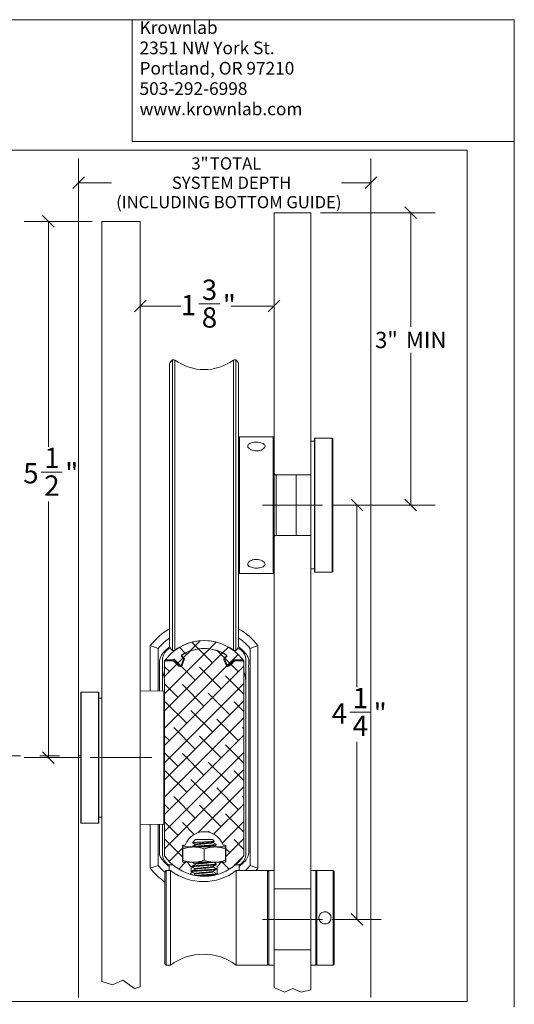
# Paper-space layout 'Install' of a CAD drawing. Units: inches. Extents: x -18.1 to 14.1, y -16.6 to 8.2.
# Drawn here: x 8.1 to 10.6, y 3.1 to 8.2 of the extents above; entities that cross this region are included whole.
import ezdxf

# ---------------------------------------------------------------- set-up
doc = ezdxf.new("R2010")
doc.units = ezdxf.units.IN
doc.header["$MEASUREMENT"] = 0
doc.linetypes.add('CENTERX2', pattern=[0.8, 0.5, -0.1, 0.1, -0.1])
doc.linetypes.add('DOT2', pattern=[0.025, 0, -0.025])
doc.styles.add('SLDTEXTSTYLE0', font='TXT', dxfattribs={"width": 0.75})
doc.dimstyles.new('SLDDIMSTYLE3', dxfattribs={"dimtxt": 0.104167, "dimasz": 0.06, "dimexe": 0, "dimexo": 0.0625, "dimgap": 0.026042, "dimtad": 0, "dimtih": 1, "dimtoh": 1, "dimdec": 6, "dimlfac": 2, "dimrnd": 1e-09, "dimzin": 12, "dimdsep": 46, "dimlunit": 5, "dimtxsty": 'SLDTEXTSTYLE0', "dimblk1": 'OBLIQUE', "dimblk2": 'OBLIQUE', "dimsah": 1, "dimcen": 0.09, "dimadec": 0, "dimazin": 3, "dimtfac": 1, "dimtofl": 0, "dimtmove": 0, "dimatfit": 3, "dimldrblk": 'OBLIQUE', "dimfxl": 0, "dimfrac": 2, "dimtolj": 1, "dimtzin": 12, "dimarcsym": 0})
doc.dimstyles.new('SLDDIMSTYLE4', dxfattribs={"dimtxt": 0.0625, "dimasz": 0.06, "dimexe": 0, "dimexo": 0.0625, "dimgap": 0.015625, "dimtad": 0, "dimtih": 1, "dimtoh": 1, "dimlfac": 2, "dimrnd": 1e-09, "dimzin": 12, "dimdsep": 46, "dimlunit": 5, "dimtxsty": 'SLDTEXTSTYLE0', "dimblk1": 'OBLIQUE', "dimblk2": 'OBLIQUE', "dimsah": 1, "dimcen": 0.09, "dimadec": 0, "dimazin": 3, "dimtfac": 1, "dimtofl": 0, "dimtmove": 0, "dimatfit": 3, "dimldrblk": 'OBLIQUE', "dimfxl": 0, "dimfrac": 2, "dimtolj": 1, "dimtzin": 12, "dimarcsym": 0})
doc.dimstyles.new('SLDDIMSTYLE7', dxfattribs={"dimtxt": 0.083333, "dimasz": 0.06, "dimexe": 0, "dimexo": 0.0625, "dimgap": 0.020833, "dimtad": 0, "dimtih": 1, "dimtoh": 1, "dimlfac": 2, "dimrnd": 1e-09, "dimzin": 12, "dimdsep": 46, "dimlunit": 5, "dimtxsty": 'SLDTEXTSTYLE0', "dimblk1": 'OBLIQUE', "dimblk2": 'OBLIQUE', "dimsah": 1, "dimcen": 0.09, "dimadec": 0, "dimazin": 3, "dimtfac": 1, "dimtofl": 0, "dimtmove": 0, "dimatfit": 3, "dimldrblk": 'OBLIQUE', "dimfxl": 0, "dimfrac": 2, "dimtolj": 1, "dimtzin": 12, "dimarcsym": 0})

# ---------------------------------------------------------------- blocks, each defined once
blk = doc.blocks.new('SW_NOTE_1')
at = {"color": 0, "linetype": 'Continuous', "lineweight": 0, "char_height": 0.065, "attachment_point": 1, "style": 'SLDTEXTSTYLE0'}
for s, insert in [('Krownlab', (0, 0.0838)), ('2351 NW York St.', (0, -0.0206)), ('Portland, OR 97210', (0, -0.125)), ('503-292-6998', (0, -0.2293)), ('www.krownlab.com', (0, -0.3337))]:
    blk.add_mtext(s, dxfattribs=dict(at, insert=insert))
blk = doc.blocks.new('_OBLIQUE')
at = {"color": 0, "linetype": 'ByBlock', "lineweight": -2}
blk.add_line((-0.5, -0.5), (0.5, 0.5), dxfattribs=at)
blk = doc.blocks.new('_D_4')
at = {"color": 8, "linetype": 'Continuous', "lineweight": 0}
for p, q in [((8.3934, 3.1778), (8.3934, 7.481)), ((9.8934, 3.1778), (9.8934, 7.481)), ((8.3934, 7.356), (8.5626, 7.356)), ((9.8934, 7.356), (9.743, 7.356))]:
    blk.add_line(p, q, dxfattribs=at)
at = {"color": 8, "linetype": 'Continuous', "lineweight": 0, "xscale": 0.06, "yscale": 0.06, "rotation": 180.0000000000004}
blk.add_blockref('_OBLIQUE', (8.3934, 7.356, 0.002), dxfattribs=at)
at = {"color": 8, "linetype": 'Continuous', "lineweight": 0, "xscale": 0.06, "yscale": 0.06}
blk.add_blockref('_OBLIQUE', (9.8934, 7.356, 0.002), dxfattribs=at)
at = {"color": 8, "linetype": 'Continuous', "lineweight": 0, "char_height": 0.0625, "attachment_point": 1, "style": 'SLDTEXTSTYLE0'}
for s, insert in [('3"', (8.9719, 7.4862)), ('TOTAL', (9.0673, 7.4862)), ('SYSTEM DEPTH', (8.8724, 7.3869)), ('(INCLUDING BOTTOM GUIDE)', (8.586, 7.2876))]:
    blk.add_mtext(s, dxfattribs=dict(at, insert=insert))
blk = doc.blocks.new('SW_HATCH_0')
at = {"color": 0, "linetype": 'Continuous', "lineweight": 0}
for p, q in [((0.0114, 0.0253), (-0.018, 0.0547)), ((0.088, 0.088), (0.0361, 0.0361)), ((0.0784, 0.0467), (0.0445, 0.0806)), ((0.1696, 0.0812), (0.1354, 0.047)), ((0.2325, 0.0557), (0.203, 0.0262)), ((0.1352, 0.0468), (-0.0951, -0.1835)), ((0.2028, 0.026), (-0.0951, -0.2718)), ((0, 0), (-0.0283, -0.0283)), ((0.0357, 0.0357), (0.0018, 0.0018)), ((0.0184, 0.0184), (0.0116, 0.0251)), ((0.1509, -0.0258), (0.0786, 0.0465)), ((0.1759, 0.0376), (0.173, 0.0405)), ((0.213, 0.0005), (0.1763, 0.0372)), ((0.2828, 0.0176), (0.2278, -0.0374)), ((-0.0318, -0.0318), (-0.0951, -0.0951)), ((0.2235, -0.0417), (-0.0951, -0.3602)), ((0.3112, -0.0424), (-0.0951, -0.4486)), ((-0.07, -0.07), (-0.0951, -0.045)), ((-0.0136, -0.0381), (-0.0479, -0.0037)), ((0.0626, -0.1142), (-0.0087, -0.043)), ((0.1951, -0.1584), (0.0846, -0.0479)), ((0.2431, -0.0296), (0.2151, -0.0016)), ((0.2835, -0.07), (0.2462, -0.0327)), ((0.3112, -0.1861), (0.2172, -0.0921)), ((0.3112, -0.1308), (-0.0951, -0.537)), ((-0.0258, -0.2026), (-0.0951, -0.1334)), ((0.1067, -0.2468), (-0.0037, -0.1363)), ((0.2393, -0.291), (0.1288, -0.1805)), ((0.3112, -0.2191), (-0.0951, -0.6254)), ((0.0184, -0.3352), (-0.0921, -0.2247)), ((0.3112, -0.2745), (0.2614, -0.2247)), ((0.1509, -0.3794), (0.0405, -0.2689)), ((0.3112, -0.3075), (-0.0951, -0.7138)), ((0.2835, -0.4236), (0.173, -0.3131)), ((0.3112, -0.3959), (-0.0951, -0.8022)), ((-0.07, -0.4236), (-0.0951, -0.3986)), ((0.0626, -0.4678), (-0.0479, -0.3573)), ((0.1951, -0.512), (0.0846, -0.4015)), ((0.3112, -0.3629), (0.3056, -0.3573)), ((0.3112, -0.5396), (0.2172, -0.4457)), ((0.3112, -0.4843), (-0.0951, -0.8906)), ((-0.0258, -0.5562), (-0.0951, -0.4869)), ((0.1067, -0.6004), (-0.0037, -0.4899)), ((0.2393, -0.6446), (0.1288, -0.5341)), ((0.3112, -0.5727), (-0.0951, -0.9789)), ((0.0184, -0.6888), (-0.0921, -0.5783)), ((0.3112, -0.628), (0.2614, -0.5783)), ((0.1509, -0.7329), (0.0405, -0.6225)), ((0.3112, -0.6611), (0.0757, -0.8966)), ((0.2835, -0.7771), (0.173, -0.6667)), ((-0.07, -0.7771), (-0.0951, -0.7521)), ((0.0626, -0.8213), (-0.0479, -0.7108)), ((0.1951, -0.8655), (0.0846, -0.755)), ((0.3112, -0.7495), (0.1569, -0.9038)), ((0.3112, -0.7164), (0.3056, -0.7108)), ((0.3112, -0.8932), (0.2172, -0.7992)), ((-0.0258, -0.9097), (-0.0951, -0.8405)), ((0.0575, -0.9047), (-0.0037, -0.8434)), ((0.3112, -0.8379), (0.1999, -0.9492)), ((0.1366, -0.8954), (0.1288, -0.8876)), ((-0.0032, -1.0208), (-0.0921, -0.9318)), ((0.3112, -0.9262), (0.2193, -1.0181)), ((0.3112, -0.9816), (0.2614, -0.9318)), ((-0.0032, -0.9755), (-0.0714, -1.0437)), ((0.2393, -0.9981), (0.2193, -0.9781)), ((0.0129, -1.0478), (-0.0223, -1.083)), ((0.2368, -1.084), (0.2006, -1.0478)), ((0.3111, -1.0147), (0.2511, -1.0747)), ((-0.045, -1.0674), (-0.0479, -1.0644))]:
    blk.add_line(p, q, dxfattribs=at)
blk = doc.blocks.new('_D_8')
at = {"color": 8, "linetype": 'Continuous', "lineweight": 0}
for p, q in [((9.6945, 5.7023), (9.9466, 5.7023)), ((9.8216, 5.7023), (9.8216, 4.7695)), ((9.7847, 4.6398), (9.8924, 4.6398)), ((9.8216, 3.5773), (9.8216, 4.4887)), ((9.6945, 3.5773), (9.9466, 3.5773))]:
    blk.add_line(p, q, dxfattribs=at)
at = {"color": 8, "linetype": 'Continuous', "lineweight": 0, "xscale": 0.06, "yscale": 0.06}
for p, rotation in [((9.8216, 5.7023, -11.9628), 90.0000000000004), ((9.8216, 3.5773, -11.9628), 270.0000000000004)]:
    blk.add_blockref('_OBLIQUE', p, dxfattribs=dict(at, rotation=rotation))
at = {"color": 8, "linetype": 'Continuous', "lineweight": 0, "char_height": 0.1042, "attachment_point": 1, "style": 'SLDTEXTSTYLE0'}
for s, insert in [('1', (9.8001, 4.7649)), ('4', (9.6924, 4.6863)), ('"', (9.9077, 4.6863)), ('4', (9.8001, 4.623))]:
    blk.add_mtext(s, dxfattribs=dict(at, insert=insert))
blk = doc.blocks.new('_D_9')
at = {"color": 8, "linetype": 'Continuous', "lineweight": 0}
for p, q in [((8.7095, 6.7232), (8.918, 6.7232)), ((9.0103, 6.7339), (9.1179, 6.7339)), ((9.397, 6.7232), (9.1763, 6.7232))]:
    blk.add_line(p, q, dxfattribs=at)
at = {"color": 8, "linetype": 'Continuous', "lineweight": 0, "xscale": 0.06, "yscale": 0.06, "rotation": 180.0000000000004}
blk.add_blockref('_OBLIQUE', (8.7095, 6.7232, -11.9628), dxfattribs=at)
at = {"color": 8, "linetype": 'Continuous', "lineweight": 0, "xscale": 0.06, "yscale": 0.06}
blk.add_blockref('_OBLIQUE', (9.397, 6.7232, -11.9628), dxfattribs=at)
at = {"color": 8, "linetype": 'Continuous', "lineweight": 0, "char_height": 0.1042, "attachment_point": 1, "style": 'SLDTEXTSTYLE0'}
for s, insert in [('3', (9.0256, 6.859)), ('1', (8.918, 6.7803)), ('"', (9.1333, 6.7803)), ('8', (9.0256, 6.717))]:
    blk.add_mtext(s, dxfattribs=dict(at, insert=insert))
blk = doc.blocks.new('_D_10')
at = {"color": 8, "linetype": 'Continuous', "lineweight": 0}
for p, q in [((9.6345, 7.2023), (10.2235, 7.2023)), ((10.0985, 7.2023), (10.0985, 6.6163)), ((10.0985, 5.7023), (10.0985, 6.4839)), ((9.6945, 5.7023), (10.2235, 5.7023))]:
    blk.add_line(p, q, dxfattribs=at)
at = {"color": 8, "linetype": 'Continuous', "lineweight": 0, "xscale": 0.06, "yscale": 0.06}
for p, rotation in [((10.0985, 7.2023, -11.9628), 90.0000000000004), ((10.0985, 5.7023, -11.9628), 270.0000000000004)]:
    blk.add_blockref('_OBLIQUE', p, dxfattribs=dict(at, rotation=rotation))
at = {"color": 8, "linetype": 'Continuous', "lineweight": 0, "char_height": 0.08333, "attachment_point": 1, "style": 'SLDTEXTSTYLE0'}
for s, insert in [('3"', (9.915, 6.5913)), ('MIN', (10.0735, 6.5913))]:
    blk.add_mtext(s, dxfattribs=dict(at, insert=insert))
blk = doc.blocks.new('_D_11')
at = {"color": 8, "linetype": 'Continuous', "lineweight": 0}
for p, q in [((8.4626, 7.1572), (8.1131, 7.1572)), ((8.2381, 7.1572), (8.2381, 6.0014)), ((8.2012, 5.8717), (8.3089, 5.8717)), ((8.2381, 4.4072), (8.2381, 5.7205)), ((8.4026, 4.4072), (8.1131, 4.4072))]:
    blk.add_line(p, q, dxfattribs=at)
at = {"color": 8, "linetype": 'Continuous', "lineweight": 0, "xscale": 0.06, "yscale": 0.06}
for p, rotation in [((8.2381, 7.1572, -11.9628), 90.0000000000004), ((8.2381, 4.4072, -11.9628), 270.0000000000004)]:
    blk.add_blockref('_OBLIQUE', p, dxfattribs=dict(at, rotation=rotation))
at = {"color": 8, "linetype": 'Continuous', "lineweight": 0, "char_height": 0.1042, "attachment_point": 1, "style": 'SLDTEXTSTYLE0'}
for s, insert in [('1', (8.2166, 5.9967)), ('5', (8.1089, 5.9181)), ('"', (8.3242, 5.9181)), ('2', (8.2166, 5.8548))]:
    blk.add_mtext(s, dxfattribs=dict(at, insert=insert))

psp = doc.layouts.new('Install')

# ---------------------------------------------------------------- linework, layer by layer
at = {"color": 7, "linetype": 'Continuous', "lineweight": 0}
for p, q in [((0.329927, 8.19207317), (10.629927, 8.19207317)), ((8.66854333, 7.56707317), (8.66854333, 8.19207317)), ((10.629927, 3.12782532), (10.629927, 8.19207317)), ((8.66854333, 7.56707317), (10.629927, 7.56707317)), ((9.5845, 7.20228543), (9.39700115, 7.20228543)), ((9.39700115, 6.04728352), (9.39700115, 7.20228543)), ((9.5845, 6.02978228), (9.5845, 7.20228543)), ((8.70945922, 7.15724403), (8.51260902, 7.15724403)), ((8.51260902, 7.15724403), (8.51260902, 3.25979604)), ((8.70945922, 7.15724403), (8.70945922, 3.23113536)), ((8.86042089, 4.97704693), (8.86042089, 6.42751892)), ((8.8751836, 4.95736331), (8.8751836, 6.44720253)), ((8.88748938, 4.9580673), (8.88748938, 6.44650323)), ((9.1876809, 4.9580673), (9.1876809, 6.44650323)), ((9.19998668, 4.95736331), (9.19998668, 6.44720253)), ((9.21474939, 4.97704693), (9.21474939, 6.42751892)), ((9.21975008, 6.05228656), (9.21474939, 6.04728352)), ((9.39200046, 6.05228656), (9.21975008, 6.05228656)), ((9.21975008, 6.05228656), (9.21975008, 5.35228398)), ((9.39700115, 6.04728352), (9.39200046, 6.05228656)), ((9.39200046, 5.35228398), (9.39200046, 6.05228656)), ((9.39700115, 6.04728352), (9.39700115, 5.35728232)), ((9.60418595, 6.02978228), (9.5845, 6.02978228)), ((9.5845, 6.02978228), (9.5845, 5.37478356)), ((9.60668513, 6.04603511), (9.60418595, 6.04353359)), ((9.60418595, 5.36103225), (9.60418595, 6.04353359)), ((9.69543503, 6.04603511), (9.60668513, 6.04603511)), ((9.60668513, 6.04603511), (9.60668513, 5.35853543)), ((9.69793655, 6.04353359), (9.69543503, 6.04603511)), ((9.69543503, 5.87889805), (9.69543503, 6.04603511)), ((9.69793655, 6.04353359), (9.69793655, 5.8776121)), ((9.5845, 5.85853392), (9.40215906, 5.85853392)), ((9.69543503, 5.35853543), (9.69543503, 5.87889805)), ((9.69793655, 5.8776121), (9.69793655, 5.36103225)), ((9.51011152, 5.54728503), (9.51011152, 5.8572855)), ((9.21474939, 5.76172095), (9.21319356, 5.76400658)), ((9.21351036, 5.65635214), (9.21474939, 5.65453585)), ((9.40215906, 5.54603662), (9.5845, 5.54603662)), ((9.21474939, 5.35728232), (9.21975008, 5.35228398)), ((9.39200046, 5.35228398), (9.39700115, 5.35728232)), ((9.39700115, 3.82779898), (9.39700115, 5.35728232)), ((9.5845, 5.37478356), (9.60418595, 5.37478356)), ((9.5845, 3.82779898), (9.5845, 5.37478356)), ((9.60418595, 5.36103225), (9.60668513, 5.35853543)), ((9.60668513, 5.35853543), (9.69543503, 5.35853543)), ((9.69543503, 5.35853543), (9.69793655, 5.36103225)), ((9.21975008, 5.35228398), (9.39200046, 5.35228398)), ((8.76133404, 4.98205465), (8.80133486, 4.96775423)), ((8.76133404, 4.74977019), (8.76133404, 4.98205465)), ((8.80133486, 4.96775423), (8.80133486, 4.74907559)), ((9.31383624, 4.98205465), (9.27383542, 4.96775423)), ((9.27383542, 3.85395931), (9.27383542, 4.96775423)), ((9.31383624, 4.98205465), (9.31383624, 3.83965889)), ((8.82383444, 4.74868135), (8.82383444, 4.9087034)), ((8.83446002, 4.90301983), (8.84459516, 4.91619856)), ((8.83446002, 4.89802149), (8.83446002, 4.90301983)), ((8.83946071, 4.90301983), (8.87926441, 4.90301983)), ((8.88133414, 4.90801818), (8.84845538, 4.90801818)), ((8.88279845, 4.90155553), (8.90735368, 4.87700029)), ((8.90907377, 4.88235063), (8.88487053, 4.90655387)), ((8.93085763, 4.91101249), (8.92142414, 4.88509151)), ((8.9214828, 4.9265097), (8.92911407, 4.91887842)), ((8.92524446, 4.88096612), (8.93570344, 4.90970306)), ((8.93395754, 4.917569), (8.92557534, 4.92595589)), ((9.14992582, 4.88096612), (9.13946684, 4.90970306)), ((9.1412104, 4.917569), (9.14959494, 4.92595589)), ((9.15374614, 4.88509151), (9.14431265, 4.91101249)), ((9.14605621, 4.91887842), (9.15368748, 4.9265097)), ((9.19029975, 4.90655387), (9.16609651, 4.88235063)), ((9.17967417, 4.88886021), (9.19236949, 4.90155553)), ((9.2267149, 4.90801818), (9.19383613, 4.90801818)), ((9.19590587, 4.90301983), (9.23570957, 4.90301983)), ((9.23057512, 4.91619856), (9.24071026, 4.90301983)), ((9.24071026, 4.90301983), (9.24071026, 4.89802149)), ((9.25133584, 4.9087034), (9.25133584, 3.91301015)), ((8.83446002, 4.89802149), (8.83446002, 3.90463734)), ((9.16393995, 4.87666238), (9.17967417, 4.88886021)), ((9.24071026, 4.89802149), (9.24071026, 3.90463734)), ((8.8305294, 4.74856402), (8.70945922, 4.75067599)), ((8.40636022, 4.74349528), (8.4038587, 4.74099376)), ((8.4038587, 4.07349683), (8.4038587, 4.74099376)), ((8.49511013, 4.74349528), (8.40636022, 4.74349528)), ((8.40636022, 4.74349528), (8.40636022, 4.07099531)), ((8.4976093, 4.74099376), (8.49511013, 4.74349528)), ((8.49511013, 4.07099531), (8.49511013, 4.74349528)), ((8.4976093, 4.74099376), (8.4976093, 4.07349683)), ((8.51260902, 4.71224742), (8.4976093, 4.71224742)), ((8.4976093, 4.10224786), (8.51260902, 4.10224786)), ((8.4038587, 4.07349683), (8.40636022, 4.07099531)), ((8.40636022, 4.07099531), (8.49511013, 4.07099531)), ((8.49511013, 4.07099531), (8.4976093, 4.07349683)), ((8.70945922, 4.0638146), (8.8305294, 4.06592657)), ((8.76133404, 3.83965889), (8.76133404, 4.0647204)), ((8.80133486, 4.0654197), (8.80133486, 3.85395931)), ((8.82383444, 3.91301015), (8.82383444, 4.06580924)), ((8.92633565, 3.87565165), (8.92633565, 3.95314707)), ((8.92821062, 3.94911085), (8.92821062, 3.93934414)), ((8.92821062, 3.94911085), (8.98289671, 3.94911085)), ((8.92821062, 3.93934414), (8.92821062, 3.88075794)), ((8.93133399, 3.95815011), (8.93773328, 3.95815011)), ((8.97508474, 3.9498477), (8.97508474, 3.94911085)), ((8.99021822, 3.98372848), (8.97747831, 3.97099092)), ((8.98289671, 3.94911085), (9.09227357, 3.94911085)), ((8.99189841, 3.98483609), (8.99051859, 3.98342811)), ((8.99132349, 3.96235059), (8.99132349, 3.95949708)), ((8.99383439, 3.987347), (8.99160508, 3.98511769)), ((8.99188668, 3.98483609), (8.99189841, 3.98483609)), ((8.99383439, 3.987347), (9.08133589, 3.987347)), ((9.03758514, 3.93934414), (9.03758514, 3.88075794)), ((9.08979083, 3.9788944), (9.08133589, 3.987347)), ((9.083354, 3.97428091), (9.08975798, 3.97801207)), ((9.08384679, 3.97172307), (9.08384679, 3.97457189)), ((9.09227357, 3.94911085), (9.14695966, 3.94911085)), ((9.10008554, 3.95922487), (9.10008554, 3.96235059)), ((9.13743465, 3.95815011), (9.14383394, 3.95815011)), ((9.14695966, 3.93934414), (9.14695966, 3.94911085)), ((9.14695966, 3.93934414), (9.14695966, 3.88075794)), ((9.14883463, 3.95314707), (9.14883463, 3.87565165)), ((8.83541745, 3.90169465), (8.83446002, 3.90301816)), ((9.24071026, 3.90301816), (9.23975283, 3.90169465)), ((8.80133486, 3.85395931), (8.76133404, 3.83965889)), ((8.85833473, 3.85699117), (8.85833473, 3.82779898)), ((8.87719702, 3.85699117), (8.85833473, 3.85699117)), ((8.92821062, 3.87098653), (8.92821062, 3.88075794)), ((8.98289671, 3.87098653), (8.92952708, 3.87098653)), ((8.94911918, 3.87064861), (8.93133399, 3.87064861)), ((8.97033514, 3.81465779), (8.97033514, 3.84681145)), ((8.97508474, 3.849848), (8.97508474, 3.84672228)), ((9.09227357, 3.87098653), (8.98289671, 3.87098653)), ((8.99132349, 3.8623509), (8.99132349, 3.85949738)), ((9.08384679, 3.84672228), (9.08384679, 3.84957579)), ((9.1456432, 3.87098653), (9.09227357, 3.87098653)), ((9.10008554, 3.85922517), (9.10008554, 3.8623462)), ((9.10483514, 3.84681145), (9.10483514, 3.81465779)), ((9.14383394, 3.87064861), (9.1260511, 3.87064861)), ((9.14695966, 3.88075794), (9.14695966, 3.87098653)), ((9.21683555, 3.85699117), (9.19797326, 3.85699117)), ((9.21683555, 3.82779898), (9.21683555, 3.85699117)), ((9.27383542, 3.85395931), (9.31383624, 3.83965889)), ((9.31383624, 3.83965889), (9.30409534, 3.82779898)), ((8.84299944, 3.82779898), (8.83549958, 3.82029912)), ((8.83549958, 3.35030006), (8.83549958, 3.82029912)), ((8.86518457, 3.82779898), (8.84299944, 3.82779898)), ((8.84299944, 3.82779898), (8.84299944, 3.3428002)), ((8.86518457, 3.82779898), (8.86518457, 3.3428002)), ((8.97508474, 3.8248469), (8.97508474, 3.82172118)), ((8.99132349, 3.8373498), (8.99132349, 3.83449628)), ((8.99132349, 3.81234401), (8.99132349, 3.80949988)), ((9.08384679, 3.82172587), (9.08384679, 3.82457)), ((9.09448411, 3.80576403), (9.09971477, 3.80880527)), ((9.10008554, 3.83422407), (9.10008554, 3.8373498)), ((9.10008554, 3.80922298), (9.10008554, 3.8123487)), ((9.36300069, 3.82779898), (9.20268531, 3.82779898)), ((9.20268531, 3.82779898), (9.20268531, 3.3428002)), ((9.37050055, 3.82029912), (9.36300069, 3.82779898)), ((9.36300069, 3.3428002), (9.36300069, 3.82779898)), ((9.39700115, 3.82779898), (9.37050055, 3.82779898)), ((9.37050055, 3.82779898), (9.37050055, 3.3428002)), ((9.39700115, 3.82779898), (9.39700115, 3.3428002)), ((9.6110006, 3.82779898), (9.5845, 3.82779898)), ((9.5845, 3.82779898), (9.5845, 3.3428002)), ((9.61600128, 3.82779898), (9.6110006, 3.82280063)), ((9.6110006, 3.82779898), (9.6110006, 3.3428002)), ((9.6997505, 3.82779898), (9.61600128, 3.82779898)), ((9.61600128, 3.82779898), (9.61600128, 3.3428002)), ((9.70475119, 3.82280063), (9.6997505, 3.82779898)), ((9.6997505, 3.3428002), (9.6997505, 3.82779898)), ((9.70475119, 3.82280063), (9.70475119, 3.34781263)), ((9.5845, 3.73353446), (9.39700115, 3.73353446)), ((9.39700115, 3.42103247), (9.5845, 3.42103247)), ((8.83549958, 3.35030006), (8.84299944, 3.3428002)), ((8.84299944, 3.3428002), (8.86518457, 3.3428002)), ((9.20268531, 3.3428002), (9.36300069, 3.3428002)), ((9.36300069, 3.3428002), (9.37050055, 3.35030006)), ((9.37050055, 3.3428002), (9.39700115, 3.3428002)), ((9.39700115, 3.22798265), (9.39700115, 3.3428002)), ((9.5845, 3.3428002), (9.6110006, 3.3428002)), ((9.5845, 3.21687483), (9.5845, 3.3428002)), ((9.6110006, 3.34779855), (9.61600128, 3.3428002)), ((9.61600128, 3.3428002), (9.6997505, 3.3428002)), ((9.6997505, 3.3428002), (9.70475119, 3.34779855)), ((9.70475119, 3.34781263), (9.70475119, 3.34779855))]:
    psp.add_line(p, q, dxfattribs=at)
at = {"color": 8, "linetype": 'Continuous', "lineweight": 0}
for p, q in [((10.38804388, 7.52251562), (5.13593344, 7.52251562)), ((10.38804388, 7.52251562), (10.38804388, 3.15637341)), ((9.40700018, 5.8572855), (9.40700018, 5.54728503)), ((8.8305294, 4.06592657), (8.8305294, 4.74856402)), ((10.38804388, 3.15637341), (5.13593344, 3.15637341))]:
    psp.add_line(p, q, dxfattribs=at)
at = {"color": 8, "linetype": 'CENTERX2', "lineweight": 0, "ltscale": 8}
for p, q in [((9.64450064, 5.70228527), (9.33700051, 5.70228527)), ((8.76946045, 4.40724647), (8.45260955, 4.40724647)), ((9.64450064, 3.57728464), (9.33700051, 3.57728464))]:
    psp.add_line(p, q, dxfattribs=at)
at = {"color": 8, "linetype": 'DOT2', "lineweight": 0}
psp.add_line((6.39449585, 4.41597008), (8.40635982, 4.41597008), dxfattribs=at)
at = {"color": 7, "linetype": 'Continuous', "lineweight": 0, "flags": 128}
for points in [[(8.80133486, 3.85395931), (8.82179286, 3.83229983), (8.83549958, 3.81987203)], [(9.09982975, 3.86269351), (9.0916306, 3.86746657), (9.08558331, 3.87098653)], [(9.24860201, 3.82779898), (9.25337742, 3.83229983), (9.27383542, 3.85395931)], [(8.51260902, 3.25979604), (8.56736375, 3.24210121), (8.62057028, 3.26510884), (8.67991093, 3.22380211), (8.70945922, 3.23113536)], [(9.39700115, 3.22798265), (9.45033675, 3.2049187), (9.49332953, 3.22350996), (9.5363229, 3.2049187), (9.5845, 3.21687483)]]:
    psp.add_lwpolyline(points, dxfattribs=at)
at = {"color": 7, "linetype": 'Continuous', "lineweight": 0}
for centre, radius, start, end in [((8.89771049, 6.41492954), 0.03935742, 124.91544994, 161.34475477), ((8.88051532, 6.43240248), 0.01573113, 63.68355512, 109.81156361), ((9.03758514, 6.6507831), 0.25349359, 233.69320924, 306.30679076), ((9.19465496, 6.43240248), 0.01573113, 70.18843639, 116.31644488), ((9.17745979, 6.41492954), 0.03935742, 18.65524523, 55.08455006), ((9.40700701, 5.8672869), 0.01000586, 180.02696231, 241.01958363), ((9.40700701, 5.53728364), 0.01000586, 118.9804113, 179.99992829), ((9.03763267, 4.76506619), 0.35131884, 120.29276953, 141.85602348), ((9.03767572, 4.76522466), 0.35111234, 38.13755956, 59.71364742), ((9.0375641, 4.76515331), 0.31120956, 124.6950692, 139.38211201), ((9.03758514, 4.75727704), 0.25000237, 39.47044253, 140.52955747), ((9.03758514, 4.75378744), 0.25349359, 53.69320924, 126.30679076), ((9.03770043, 4.76525785), 0.31106997, 40.61457441, 55.30824437), ((8.89771049, 4.9896363), 0.03935742, 198.65524523, 235.08455006), ((8.88050811, 4.97219537), 0.01575881, 250.25253515, 296.29590838), ((9.03758514, 4.75728487), 0.20999534, 56.64082605, 123.35917395), ((9.03758514, 4.75728318), 0.20974829, 58.06759488, 121.93240512), ((9.19466217, 4.97219537), 0.01575881, 243.70409162, 289.74746485), ((9.17745979, 4.9896363), 0.03935742, 304.91544994, 341.34475477), ((8.83945946, 4.89802039), 0.00499944, 89.98573064, 179.98737625), ((8.848457, 4.91301993), 0.00500175, 140.54262192, 269.98146054), ((8.87926597, 4.89802682), 0.00499302, 44.96946882, 90.0179077), ((8.88133805, 4.90302515), 0.00499303, 44.96948804, 90.04478105), ((8.92430937, 4.92933954), 0.00399969, 123.33004337, 225.03311351), ((8.92981992, 4.93019813), 0.00600109, 121.9372293, 224.98417224), ((8.9238113, 4.91357681), 0.00749843, 340.0023633, 44.99370993), ((8.92866261, 4.91226703), 0.00749314, 339.99057182, 45.03808439), ((9.14651317, 4.91226739), 0.00749843, 135.00629007, 199.9976367), ((9.15135898, 4.91357681), 0.00749843, 135.00629007, 199.9976367), ((9.14535036, 4.93019813), 0.00600109, 315.01582776, 58.0627707), ((9.15086091, 4.92933954), 0.00399969, 314.96688649, 56.66995663), ((9.19383223, 4.90302515), 0.00499303, 89.95521895, 135.03051196), ((9.19590648, 4.89801592), 0.00500391, 90.00691964, 134.97881127), ((9.22671328, 4.91301993), 0.00500175, 270.01853946, 39.45737808), ((9.23571082, 4.89802039), 0.00499944, 0.01262375, 90.01426936), ((8.95381617, 4.80011894), 0.12998173, 156.67204071, 179.99967029), ((8.91503556, 4.88468322), 0.01086455, 225.00390371, 339.99322948), ((8.91437601, 4.88765456), 0.00749969, 225.00911085, 340.0162272), ((9.15855745, 4.88410429), 0.00918441, 199.97958331, 305.87699343), ((9.16079403, 4.88765348), 0.0074991, 199.9766982, 314.99796374), ((9.12135385, 4.80011889), 0.12998199, 0.00035344, 23.32793556), ((8.83045733, 4.74456197), 0.00400269, 0.04823785, 88.96831331), ((8.83045733, 4.06992861), 0.00400269, 271.03168669, 359.95176215), ((9.03758397, 3.92539335), 0.10174985, 20.71187491, 159.28812509), ((8.9313351, 3.95315066), 0.00499945, 90.01263294, 180.04114067), ((8.93773424, 3.96315019), 0.00500008, 269.98905, 339.25462495), ((9.13743798, 3.9631564), 0.00500629, 200.79441014, 269.9619149), ((9.14383518, 3.95315066), 0.00499945, 359.9588596, 90.0142599), ((8.83947064, 3.90464049), 0.00501063, 180.03606463, 216.00944753), ((9.03755798, 4.04872784), 0.2499591, 216.03143035, 252.85223017), ((9.0376123, 4.04872784), 0.2499591, 287.14776983, 323.96856965), ((9.23569964, 3.90464049), 0.00501063, 323.99055247, 359.96393537), ((9.03764716, 4.0566609), 0.35133861, 218.14425497, 234.87487349), ((8.9313351, 3.87564806), 0.00499945, 179.95885933, 269.98736706), ((8.94912865, 3.86566471), 0.00498391, 33.94161404, 90.10892612), ((9.03773748, 3.9255243), 0.10194923, 214.04580513, 227.39069441), ((8.96533271, 3.84680831), 0.00500244, 0.03597983, 47.40666752), ((9.10983757, 3.84680831), 0.00500244, 132.59333248, 179.96402017), ((9.0374328, 3.9255243), 0.10194923, 312.60930559, 325.95419487), ((9.12604163, 3.86566471), 0.00498391, 89.89107388, 146.05838596), ((9.14383518, 3.87564806), 0.00499945, 269.9857401, 0.0411404), ((9.03393494, 4.05279575), 0.28124764, 233.12964779, 306.87035221), ((8.96533845, 3.81465323), 0.0049967, 252.79855153, 0.05228135), ((9.10983183, 3.81465323), 0.0049967, 179.94771865, 287.20144847), ((9.03393494, 3.11780343), 0.28124764, 53.12964779, 126.87035221)]:
    psp.add_arc(centre, radius, start, end, dxfattribs=at)
for points, knots in [([(9.31587078, 5.98150722), (9.31254233, 5.98118183), (9.30433899, 5.98037987), (9.2915246, 5.98178938), (9.27868833, 5.98582443), (9.26869265, 5.99192289), (9.26221549, 5.99935505), (9.26089669, 6.00816962), (9.26606205, 6.01560776), (9.27510859, 6.020534), (9.2870845, 6.02382736), (9.30099516, 6.02530031), (9.31536398, 6.02502188), (9.32874703, 6.0229641), (9.33981207, 6.0191709), (9.34790402, 6.01356763), (9.35118014, 6.00527792), (9.34787052, 5.99681841), (9.34028026, 5.98987101), (9.32926558, 5.98417279), (9.3205258, 5.98243357), (9.31587078, 5.98150722)], [0, 0, 0, 0, 0.0468709942, 0.1155189248, 0.1792578554, 0.2342910534, 0.2782654732, 0.3135691313, 0.3501196001, 0.3970162566, 0.4560773225, 0.5234842837, 0.5926765959, 0.6573421286, 0.7126367538, 0.7561666202, 0.7912641251, 0.8283684575, 0.8754288026, 0.9336502443, 1, 1, 1, 1]), ([(9.31587078, 5.37991331), (9.31254049, 5.37970547), (9.30434061, 5.37919373), (9.29169284, 5.38006339), (9.27893433, 5.38270015), (9.26884643, 5.38704819), (9.262006, 5.39355021), (9.2610433, 5.40232505), (9.26606241, 5.41024688), (9.2748472, 5.41681246), (9.28688195, 5.42169314), (9.30093202, 5.42408238), (9.3154817, 5.42361151), (9.32897009, 5.42037637), (9.34005437, 5.41488127), (9.34775926, 5.40790938), (9.35117762, 5.39943134), (9.34801513, 5.39115158), (9.34004922, 5.38552613), (9.32902606, 5.38159473), (9.32049459, 5.3805043), (9.31587078, 5.37991331)], [0, 0, 0, 0, 0.0468061201, 0.115246676, 0.1773049919, 0.2287018656, 0.2685602832, 0.3030358239, 0.3430144465, 0.3939923035, 0.4554513835, 0.5234420796, 0.5926592456, 0.6583880898, 0.716702985, 0.7645254855, 0.8019904266, 0.8367846418, 0.8796156078, 0.9347550592, 1, 1, 1, 1]), ([(8.80883472, 4.74894417), (8.8088313, 4.75941498), (8.80882453, 4.78014853), (8.80887453, 4.81114457), (8.8086853, 4.84194129), (8.80939256, 4.87271269), (8.80677686, 4.90330267), (8.81652328, 4.93401153), (8.8385026, 4.95628336), (8.85410956, 4.96989862), (8.86163645, 4.97646496)], [0, 0, 0, 0, 0.1272565792, 0.2519843784, 0.376731191, 0.5014780035, 0.626224816, 0.7475560312, 0.8782517832, 1, 1, 1, 1]), ([(8.86526905, 4.96874451), (8.86129211, 4.96713078), (8.85136892, 4.9631042), (8.83903146, 4.95165448), (8.82931287, 4.93669603), (8.82511738, 4.92333747), (8.82393519, 4.91395877), (8.82386088, 4.91008263), (8.82383444, 4.9087034)], [0, 0, 0, 0, 0.1651777532, 0.412148889, 0.6351175912, 0.8501007352, 0.9466615138, 1, 1, 1, 1]), ([(9.25133584, 4.9087034), (9.25126296, 4.91100393), (9.25109678, 4.91624964), (9.24964137, 4.92433858), (9.24574299, 4.93650093), (9.23748325, 4.9502399), (9.22437304, 4.96258615), (9.2144413, 4.96698164), (9.21002325, 4.96893694)], [0, 0, 0, 0, 0.0889904, 0.2029175558, 0.3166221703, 0.5819056687, 0.8140145424, 1, 1, 1, 1]), ([(9.21353383, 4.97646496), (9.22119103, 4.96995028), (9.23592267, 4.95741674), (9.25427075, 4.93658809), (9.26951532, 4.91289307), (9.26548061, 4.88575229), (9.26656455, 4.85957983), (9.26627446, 4.83312767), (9.26635097, 4.80675128), (9.26626608, 4.66597327), (9.26630202, 4.53401805), (9.26633556, 4.41085912)], [0, 0, 0, 0, 0.0513310722, 0.0987555292, 0.1434841285, 0.188560114, 0.2336441158, 0.2787201013, 0.3238041031, 0.3688800886, 1, 1, 1, 1]), ([(9.26633556, 4.41085912), (9.26640495, 4.28769125), (9.26648011, 4.154259), (9.26629798, 4.01057051), (9.26648444, 3.9797737), (9.26577769, 3.94900453), (9.26839445, 3.91841355), (9.25864306, 3.88771427), (9.23773667, 3.86647526), (9.22324912, 3.85380827), (9.21683555, 3.84820066)], [0, 0, 0, 0, 0.6365153835, 0.6895603534, 0.7426053233, 0.7956422082, 0.8486871781, 0.900279764, 0.9558543481, 1, 1, 1, 1]), ([(8.85833473, 3.84820066), (8.85181796, 3.85376707), (8.83824146, 3.86536367), (8.82090718, 3.88513558), (8.80565309, 3.90882196), (8.80968995, 3.93596483), (8.80860551, 3.9621367), (8.80889611, 3.98858753), (8.80881829, 4.01496518), (8.80883842, 4.04062586), (8.80883592, 4.05748517), (8.80883472, 4.06554642)], [0, 0, 0, 0, 0.1087138723, 0.2264856246, 0.3375943918, 0.4495483062, 0.5615022207, 0.6734760452, 0.7854299597, 0.8974037842, 1, 1, 1, 1]), ([(8.92821062, 3.93934414), (8.93707531, 3.94207409), (8.95490382, 3.94756451), (8.97353122, 3.9485935), (8.98289671, 3.94911085)], [0, 0, 0, 0, 0.49721992312, 1, 1, 1, 1]), ([(9.09852737, 3.96286216), (9.09918187, 3.96269362), (9.10183542, 3.9620103), (9.0896037, 3.95962759), (9.08117782, 3.95929989), (9.05969193, 3.95742247), (9.03776793, 3.95610183), (9.01480257, 3.95476592), (8.99570029, 3.95292343), (8.98252674, 3.95252615), (8.97666061, 3.95041487), (8.97508474, 3.9498477)], [0, 0, 0, 0, 0.0128583966, 0.0521317659, 0.1590526659, 0.3185084374, 0.5064291983, 0.6943499592, 0.8538057307, 0.9607266307, 1, 1, 1, 1]), ([(8.99195004, 3.95986316), (8.98922513, 3.95827471), (8.9837688, 3.95509401), (8.97830857, 3.95192), (8.97557519, 3.95033111)], [0, 0, 0, 0, 0.4994025065, 1, 1, 1, 1]), ([(8.97723661, 3.97026816), (8.97938258, 3.96902193), (8.9840809, 3.9662935), (8.98877399, 3.96355609), (8.99132349, 3.962069)], [0, 0, 0, 0, 0.4567541101, 1, 1, 1, 1]), ([(8.97788428, 3.9705873), (8.97828759, 3.97077854), (8.98128897, 3.97220169), (8.98960013, 3.97172129), (9.00287213, 3.973129), (9.01992173, 3.97372604), (9.03866708, 3.97455313), (9.05594296, 3.97551841), (9.07285345, 3.97582228), (9.07985543, 3.97774248), (9.0909635, 3.97670466), (9.08953967, 3.97835034), (9.08940598, 3.97850486)], [0, 0, 0, 0, 0.01182459148, 0.08799677254, 0.21241830025, 0.37046210945, 0.54091884287, 0.70745409337, 0.84594560258, 0.9462375464, 0.99495197053, 1, 1, 1, 1]), ([(8.98289671, 3.94911085), (8.98419279, 3.94909979), (8.9940229, 3.94901585), (9.01261985, 3.94685364), (9.02919379, 3.94186824), (9.03758514, 3.93934414)], [0, 0, 0, 0, 0.0697497264, 0.5290159713, 1, 1, 1, 1]), ([(9.09861889, 3.95874146), (9.09752688, 3.95835739), (9.09213683, 3.95646165), (9.0794673, 3.95619235), (9.06033212, 3.9542788), (9.0375732, 3.9530303), (9.01488229, 3.95145778), (8.99799324, 3.95043178), (8.9891362, 3.94936653), (8.98701036, 3.94911085)], [0, 0, 0, 0, 0.0308981394, 0.1525099324, 0.3338748694, 0.547615875, 0.7613568806, 0.9427218175, 1, 1, 1, 1]), ([(9.08255379, 3.97427622), (9.08181698, 3.97392525), (9.07801485, 3.97211419), (9.06855049, 3.97179809), (9.05444303, 3.96992124), (9.03758346, 3.9686028), (9.02073345, 3.96725328), (9.00660334, 3.96544758), (8.99669989, 3.96497255), (8.99248297, 3.96291605), (8.99132349, 3.96235059)], [0, 0, 0, 0, 0.0264251752, 0.1363595784, 0.2998298644, 0.4923499803, 0.6848700961, 0.8483403822, 0.9582999029, 1, 1, 1, 1]), ([(9.08384445, 3.97172307), (9.08268507, 3.97115582), (9.07847071, 3.96909386), (9.06856549, 3.96862269), (9.05443703, 3.96681526), (9.03758699, 3.96546595), (9.02072656, 3.96414898), (9.00662168, 3.96226742), (8.99721369, 3.96197671), (8.99346755, 3.96019571), (8.99278779, 3.95987254)], [0, 0, 0, 0, 0.0418057368, 0.1519642057, 0.3157676732, 0.5086801791, 0.701592685, 0.865390884, 0.9755745217, 1, 1, 1, 1]), ([(9.03758514, 3.93934414), (9.04645062, 3.94207408), (9.06427998, 3.94756427), (9.08290811, 3.94859343), (9.09227357, 3.94911085)], [0, 0, 0, 0, 0.4972403869, 1, 1, 1, 1]), ([(9.08326483, 3.94923288), (9.08599096, 3.95082348), (9.09144838, 3.95400768), (9.09691378, 3.95717818), (9.09964906, 3.95876493)], [0, 0, 0, 0, 0.4995272208, 1, 1, 1, 1]), ([(9.09958805, 3.962834), (9.09686232, 3.96441792), (9.09161252, 3.96746857), (9.08636822, 3.97052869), (9.08384679, 3.97199998)], [0, 0, 0, 0, 0.51920496, 1, 1, 1, 1]), ([(9.09227357, 3.94911085), (9.09356887, 3.94909978), (9.1033982, 3.94901574), (9.12199437, 3.94685365), (9.13856831, 3.94186824), (9.14695966, 3.93934414)], [0, 0, 0, 0, 0.06971057368, 0.52899614841, 1, 1, 1, 1]), ([(8.82383444, 3.91301015), (8.82390729, 3.91070953), (8.8240734, 3.90546362), (8.82552917, 3.897378), (8.8294231, 3.88520634), (8.83774136, 3.87156843), (8.84897569, 3.86051058), (8.85673937, 3.85691992), (8.85904107, 3.8558554)], [0, 0, 0, 0, 0.0976019526, 0.2225537772, 0.3471983273, 0.6381531655, 0.8927230885, 1, 1, 1, 1]), ([(9.21682851, 3.85618393), (9.21841637, 3.85686961), (9.22588038, 3.86009278), (9.23608069, 3.87016691), (9.24587209, 3.88499616), (9.25005128, 3.89838366), (9.25123501, 3.90775768), (9.25130939, 3.91163242), (9.25133584, 3.91301015)], [0, 0, 0, 0, 0.0740287136, 0.3479849368, 0.5953161212, 0.8337892123, 0.9409006208, 1, 1, 1, 1]), ([(8.92821062, 3.88075794), (8.93707535, 3.87802837), (8.95490408, 3.87253868), (8.97353126, 3.87150583), (8.98289671, 3.87098653)], [0, 0, 0, 0, 0.4972159157, 1, 1, 1, 1]), ([(9.09904832, 3.85888256), (9.09781454, 3.85844571), (9.09228506, 3.85648783), (9.07946316, 3.85617738), (9.06037372, 3.85429657), (9.03738543, 3.85297387), (9.01553489, 3.85165034), (8.99384122, 3.84977141), (8.98583676, 3.84944828), (8.97340788, 3.84712025), (8.97572871, 3.84648662), (8.97615481, 3.84637028)], [0, 0, 0, 0, 0.0311005123, 0.1393847876, 0.3008738199, 0.4911908058, 0.6815077917, 0.842996824, 0.9512810993, 0.9910552532, 1, 1, 1, 1]), ([(9.0989615, 3.86271697), (9.09941208, 3.8625944), (9.10176896, 3.86195327), (9.08936441, 3.85963171), (9.08131157, 3.85929805), (9.05964206, 3.85742357), (9.0377823, 3.8561019), (9.01479931, 3.85476627), (8.99570083, 3.85292373), (8.98252671, 3.85252645), (8.9766606, 3.85041517), (8.97508474, 3.849848)], [0, 0, 0, 0, 0.009313539, 0.0487168911, 0.1560229939, 0.316053235, 0.504651016, 0.6932487971, 0.8532790382, 0.960585141, 1, 1, 1, 1]), ([(8.97531471, 3.84639375), (8.97804818, 3.844805), (8.98338679, 3.8417021), (8.98872066, 3.83859104), (8.99132349, 3.83707289)], [0, 0, 0, 0, 0.5120182968, 1, 1, 1, 1]), ([(8.99168722, 3.85970858), (8.98896563, 3.85812137), (8.98351905, 3.85494495), (8.97806627, 3.85177918), (8.97533818, 3.8501953)], [0, 0, 0, 0, 0.4996870981, 1, 1, 1, 1]), ([(8.97557519, 3.87124466), (8.97821698, 3.86970884), (8.98346796, 3.86665616), (8.98871584, 3.86359818), (8.99132349, 3.86207869)], [0, 0, 0, 0, 0.5031056385, 1, 1, 1, 1]), ([(8.98289671, 3.87098653), (8.98419278, 3.8709993), (8.99402253, 3.87109617), (9.01262102, 3.87323688), (9.02919399, 3.8782299), (9.03758514, 3.88075794)], [0, 0, 0, 0, 0.0697499556, 0.5290004741, 1, 1, 1, 1]), ([(9.08276968, 3.84936929), (9.08196205, 3.84898339), (9.07809018, 3.84713337), (9.06854679, 3.84678552), (9.05448328, 3.84493376), (9.03740135, 3.84355899), (9.02136683, 3.84239825), (9.0049024, 3.84005589), (8.99976861, 3.84069222), (8.99003969, 3.83734961), (8.99132505, 3.8373498), (8.99132583, 3.8373498)], [0, 0, 0, 0, 0.0289004228, 0.1385507336, 0.30159858, 0.4936211856, 0.6856437912, 0.8486863934, 0.9583617569, 0.9999746449, 1, 1, 1, 1]), ([(9.06322922, 3.87098653), (9.0605826, 3.87070516), (9.05204468, 3.86979747), (9.03759479, 3.86858162), (9.02073081, 3.86725861), (9.00660395, 3.86544663), (8.99670026, 3.86497374), (8.99248452, 3.86291636), (8.99132583, 3.8623509)], [0, 0, 0, 0, 0.1099468158, 0.3546856615, 0.5994245073, 0.8072341117, 0.9470188094, 1, 1, 1, 1]), ([(9.08384445, 3.87172337), (9.08268507, 3.87115612), (9.07847071, 3.86909416), (9.06856548, 3.86862302), (9.05443714, 3.86681536), (9.03758654, 3.86546713), (9.02072798, 3.86414623), (9.00661734, 3.86227586), (8.99709005, 3.86194479), (8.99322956, 3.86009867), (8.99243345, 3.85971797)], [0, 0, 0, 0, 0.0416310912, 0.1513293675, 0.3144485376, 0.5065551417, 0.6986617457, 0.8617809158, 0.971496456, 1, 1, 1, 1]), ([(9.08384679, 3.84672228), (9.08268662, 3.84615502), (9.0784711, 3.84409388), (9.06856566, 3.84362167), (9.05443723, 3.84181331), (9.03758673, 3.84047101), (9.02072637, 3.83915438), (9.0066215, 3.83726621), (8.99722447, 3.83697519), (8.99348491, 3.83520382), (8.9928136, 3.83488583)], [0, 0, 0, 0, 0.0418413224, 0.1520321925, 0.3158838399, 0.508848613, 0.7018178608, 0.8656695082, 0.9758855545, 1, 1, 1, 1]), ([(9.03758514, 3.88075794), (9.04645066, 3.87802838), (9.06428024, 3.87253892), (9.08290814, 3.87150589), (9.09227357, 3.87098653)], [0, 0, 0, 0, 0.4972363796, 1, 1, 1, 1]), ([(9.08350184, 3.84937867), (9.0862276, 3.85096699), (9.09168205, 3.85414533), (9.09713948, 3.85731856), (9.09986965, 3.85890603)], [0, 0, 0, 0, 0.4997322836, 1, 1, 1, 1]), ([(9.09964202, 3.83780974), (9.09691784, 3.83939206), (9.09164993, 3.84245189), (9.08638776, 3.84552159), (9.08384679, 3.84700387)], [0, 0, 0, 0, 0.5171262944, 1, 1, 1, 1]), ([(9.09227357, 3.87098653), (9.09356887, 3.87099931), (9.10339784, 3.87109628), (9.12199554, 3.87323687), (9.13856852, 3.87822989), (9.14695966, 3.88075794)], [0, 0, 0, 0, 0.0697108041, 0.5289806511, 1, 1, 1, 1]), ([(9.10980297, 3.80972985), (9.10799998, 3.8090845), (9.09846587, 3.8056719), (9.08010282, 3.80217909), (9.0550157, 3.79887224), (9.02928873, 3.79848269), (9.00420714, 3.80062936), (8.982801, 3.80440865), (8.9702409, 3.80819626), (8.96531099, 3.80968292)], [0, 0, 0, 0, 0.0391494985, 0.2070207493, 0.380358531, 0.5566522784, 0.731825761, 0.8947400447, 1, 1, 1, 1]), ([(9.09892864, 3.83384392), (9.0977344, 3.83342119), (9.09224453, 3.83147795), (9.0794623, 3.83118084), (9.06037252, 3.82929379), (9.03739247, 3.82797321), (9.01551009, 3.8266493), (8.9939078, 3.82476988), (8.9857178, 3.82444798), (8.9733783, 3.82209292), (8.97584065, 3.82144127), (8.97636131, 3.82130348)], [0, 0, 0, 0, 0.0300828192, 0.1382886684, 0.2996607403, 0.4898398868, 0.6800190334, 0.8413911053, 0.9495969544, 0.9893423014, 1, 1, 1, 1]), ([(9.09861185, 3.83783321), (9.09922566, 3.83767388), (9.10182187, 3.837), (9.08955988, 3.83462575), (9.08120235, 3.83429968), (9.05968278, 3.83242146), (9.03777056, 3.83110109), (9.01480197, 3.82976511), (8.99570039, 3.82792264), (8.98252674, 3.82752535), (8.97666061, 3.82541407), (8.97508474, 3.8248469)], [0, 0, 0, 0, 0.0121687138, 0.0514695221, 0.1584651241, 0.318032302, 0.5060843569, 0.6941364118, 0.8537035897, 0.9606991918, 1, 1, 1, 1]), ([(8.97541562, 3.82132694), (8.97815289, 3.81973645), (8.98345724, 3.81665437), (8.9887581, 3.81356629), (8.99132349, 3.8120718)], [0, 0, 0, 0, 0.5160433869, 1, 1, 1, 1]), ([(8.99196881, 3.83487175), (8.98924709, 3.83328478), (8.98379652, 3.8301067), (8.97834147, 3.82693633), (8.97561039, 3.82534908)], [0, 0, 0, 0, 0.4993483392, 1, 1, 1, 1]), ([(8.99174823, 3.80974862), (8.98901509, 3.80816309), (8.98626862, 3.80656981), (8.98353186, 3.80495991), (8.98351856, 3.80495209)], [0, 0, 0, 0, 0.9951411229, 1, 1, 1, 1]), ([(9.08264062, 3.82431187), (9.08187533, 3.82394695), (9.07804511, 3.82212059), (9.06854629, 3.82179174), (9.05447715, 3.81992205), (9.03742955, 3.81862975), (9.02126836, 3.81716876), (9.0051662, 3.81568556), (8.99929289, 3.81455081), (8.99041536, 3.81325522), (8.99132661, 3.81234557), (8.99132818, 3.81234401)], [0, 0, 0, 0, 0.027419382, 0.13723168, 0.3005151463, 0.4928214282, 0.6851277102, 0.8484164283, 0.958253816, 0.9999281791, 1, 1, 1, 1]), ([(9.0838421, 3.82172587), (9.08384367, 3.82172431), (9.08475498, 3.8208146), (9.07587379, 3.81953005), (9.07000475, 3.81838533), (9.05390131, 3.81690732), (9.03774103, 3.81544365), (9.02069246, 3.81415533), (9.00662418, 3.81227533), (8.99712035, 3.81195186), (8.99328941, 3.81011998), (8.99252262, 3.80975332)], [0, 0, 0, 0, 0.0000718155, 0.0417456942, 0.1515497656, 0.3148262508, 0.5071181261, 0.6994100014, 0.8626864867, 0.9725156458, 1, 1, 1, 1]), ([(9.09868459, 3.81280864), (9.09926375, 3.81265697), (9.10181035, 3.81199007), (9.08952151, 3.80962442), (9.08122353, 3.80929955), (9.05967662, 3.80741506), (9.03776472, 3.8061232), (9.01590429, 3.80475098), (9.00226614, 3.80367068), (8.99657996, 3.80322027)], [0, 0, 0, 0, 0.01397211141, 0.06143648787, 0.19065722818, 0.38336971788, 0.61048396627, 0.83759821467, 1, 1, 1, 1]), ([(9.09873153, 3.80877711), (9.09760231, 3.80837902), (9.09217588, 3.806466), (9.0794681, 3.8061857), (9.0603311, 3.80428768), (9.03757668, 3.80298578), (9.02090237, 3.80197012), (9.01220544, 3.80129637), (9.01147408, 3.80123971)], [0, 0, 0, 0, 0.040863564, 0.1963693734, 0.4282819256, 0.7015939723, 0.9749060191, 1, 1, 1, 1]), ([(9.08341736, 3.82432126), (9.08614777, 3.82591279), (9.09161209, 3.82909789), (9.09707998, 3.83227687), (9.09981567, 3.83386739)], [0, 0, 0, 0, 0.49967935529, 1, 1, 1, 1]), ([(9.09968661, 3.81278518), (9.09695066, 3.81437369), (9.0916677, 3.81744103), (9.08639086, 3.82051888), (9.08384679, 3.82200278)], [0, 0, 0, 0, 0.5178811839, 1, 1, 1, 1]), ([(9.66494749, 3.55486133), (9.6625957, 3.55447957), (9.65679455, 3.55353791), (9.64738093, 3.55526934), (9.63806529, 3.56035767), (9.63093541, 3.56831737), (9.62682976, 3.578187), (9.62623027, 3.58883796), (9.62916416, 3.59905579), (9.63529244, 3.60775393), (9.64398457, 3.61396291), (9.65425023, 3.61693721), (9.66488715, 3.61636021), (9.67471811, 3.61232104), (9.68269352, 3.60525778), (9.6879034, 3.59592231), (9.68971875, 3.58540041), (9.6879705, 3.57489187), (9.68286373, 3.56561327), (9.67499363, 3.5582647), (9.6683017, 3.55599765), (9.66494749, 3.55486133)], [0, 0, 0, 0, 0.0364261231, 0.0898520045, 0.1431921748, 0.1968092915, 0.2506412671, 0.3042283112, 0.3574664175, 0.4108190134, 0.4645278724, 0.5183337028, 0.5717828984, 0.6250013459, 0.6784594469, 0.7322750988, 0.7859839376, 0.8393247255, 0.8925725346, 0.9461539935, 1, 1, 1, 1])]:
    psp.add_open_spline(points, degree=3, knots=knots, dxfattribs=at)

# ---------------------------------------------------------------- block references
for name, p in [('SW_NOTE_1', (8.70607081, 8.10054158)), ('SW_HATCH_0', (8.92952239, 4.91843843))]:
    psp.add_blockref(name, p, dxfattribs=at)

# ---------------------------------------------------------------- dimensions: what is measured, and where the dimension line sits
at = {"color": 8, "linetype": 'Continuous', "lineweight": 0}
dim = psp.add_linear_dim(base=(9.8934242, 7.35597404), p1=(8.3934242, 3.12782079), p2=(9.8934242, 3.12782079), text='<> TOTAL \\PSYSTEM DEPTH\\P (INCLUDING BOTTOM GUIDE)', dimstyle='SLDDIMSTYLE4', dxfattribs=at)
dim.commit()
dim.dimension.update_dxf_attribs({"geometry": '_D_4', "text_midpoint": (9.15277249, 7.35597404), "dimtype": 160})
dim = psp.add_linear_dim(base=(10.09845139, 7.20228437), p1=(9.64450057, 5.70228437), p2=(9.58450057, 7.20228437), angle=90, text='<>  MIN', dimstyle='SLDDIMSTYLE7', dxfattribs=at)
dim.commit()
dim.dimension.update_dxf_attribs({"geometry": '_D_10', "text_midpoint": (10.09845139, 6.55009194), "dimtype": 160})
for base, p1, p2, picture, middle in [((8.23807214, 4.40724593), (8.51260982, 7.15724593), (8.45260982, 4.40724593), '_D_11', (8.23807214, 5.86093041)), ((9.82158639, 3.57728437), (9.64450057, 5.70228437), (9.64450057, 3.57728437), '_D_8', (9.82158639, 4.62910681))]:
    dim = psp.add_linear_dim(base=base, p1=p1, p2=p2, angle=90, dimstyle='SLDDIMSTYLE3', dxfattribs=at)
    dim.commit()
    dim.dimension.update_dxf_attribs({"geometry": picture, "text_midpoint": middle, "dimtype": 160})
dim = psp.add_linear_dim(base=(9.39700057, 6.72315844), p1=(8.70946022, 7.15724638), p2=(9.39700057, 7.20228543), dimstyle='SLDDIMSTYLE3', dxfattribs=at)
dim.commit()
dim.dimension.update_dxf_attribs({"geometry": '_D_9', "text_midpoint": (9.04711981, 6.72315844), "dimtype": 160})

doc.saveas('drawing.dxf')
